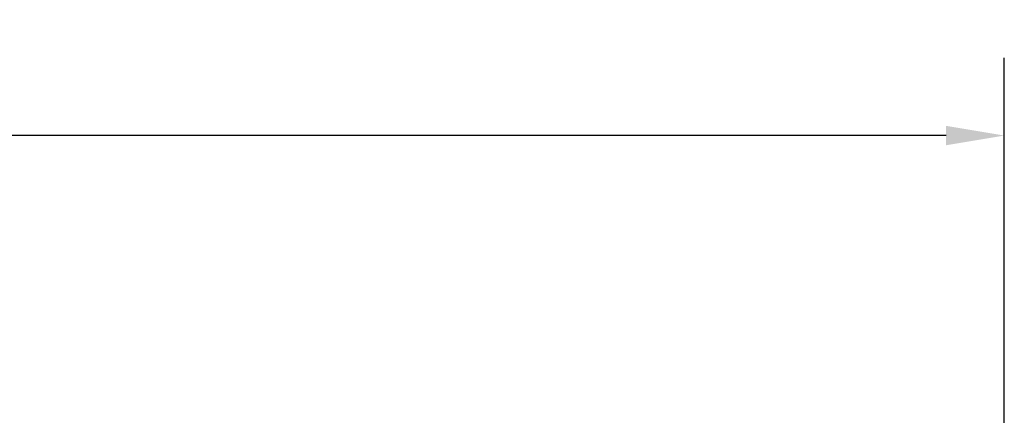
# Model space of a CAD drawing. Extents: x 0 to 133, y 4 to 96.
# Drawn here: x 75 to 88, y 59 to 64 of the extents above; entities that cross this region are included whole.
import ezdxf

# ---------------------------------------------------------------- set-up
doc = ezdxf.new("R2010")
doc.units = 0
doc.header["$MEASUREMENT"] = 0
doc.header["$PDSIZE"] = -1
doc.linetypes.add('SLD-SOLID', pattern=[0])
doc.layers.get('DEFPOINTS').update_dxf_attribs({"linetype": 'CONTINUOUS'})
doc.layers.add('DIM', color=3, linetype='SLD-SOLID')
doc.styles.add('SLDTEXTSTYLE0', font='TXT', dxfattribs={"width": 0.75})
doc.dimstyles.new('ARCH_SALES_DRAWING0', dxfattribs={"dimtxt": 1, "dimasz": 0.75, "dimexe": 1, "dimexo": 0.5, "dimgap": 0.25, "dimtad": 0, "dimtih": 1, "dimtoh": 1, "dimdec": 4, "dimzin": 12, "dimtxsty": 'SLDTEXTSTYLE0', "dimsah": 1, "dimcen": 0.09, "dimclrd": 256, "dimclre": 256, "dimclrt": 256, "dimazin": 3, "dimtfac": 1, "dimtdec": 3, "dimtofl": 0, "dimtmove": 0, "dimatfit": 3, "dimtolj": 1, "dimtzin": 12})

# ---------------------------------------------------------------- blocks, each defined once
blk = doc.blocks.new('*D26')
at = {"layer": 'DEFPOINTS', "color": 0}
for p in [(87.516, 62.423), (47.859, 60.198), (87.516, 54.481)]:
    blk.add_point(p, dxfattribs=at)
at = {"layer": 'DIM'}
for p, q in [((47.859, 60.698), (47.859, 63.423)), ((87.516, 54.981), (87.516, 63.423)), ((48.609, 62.423), (65.063, 62.423)), ((86.766, 62.423), (70.313, 62.423))]:
    blk.add_line(p, q, dxfattribs=at)
for points in [[(48.609, 62.548), (48.609, 62.298), (47.859, 62.423)], [(86.766, 62.298), (86.766, 62.548), (87.516, 62.423)]]:
    blk.add_solid(points, dxfattribs=at)
at = {"layer": 'DIM', "insert": (67.688, 62.423), "char_height": 1, "attachment_point": 5, "style": 'SLDTEXTSTYLE0'}
blk.add_mtext('\\A1;45 5/8"', dxfattribs=at)

msp = doc.modelspace()

# ---------------------------------------------------------------- dimensions: what is measured, and where the dimension line sits
at = {"layer": 'DIM'}
dim = msp.add_linear_dim(base=(87.51631, 62.42316), p1=(47.85937, 60.19808), p2=(87.51631, 54.48149), text='45 5/8"', dimstyle='ARCH_SALES_DRAWING0', override={"dimpost": '"'}, dxfattribs=at)
dim.commit()
dim.dimension.update_dxf_attribs({"geometry": '*D26', "text_midpoint": (67.68784, 62.42316)})

doc.saveas('drawing.dxf')
